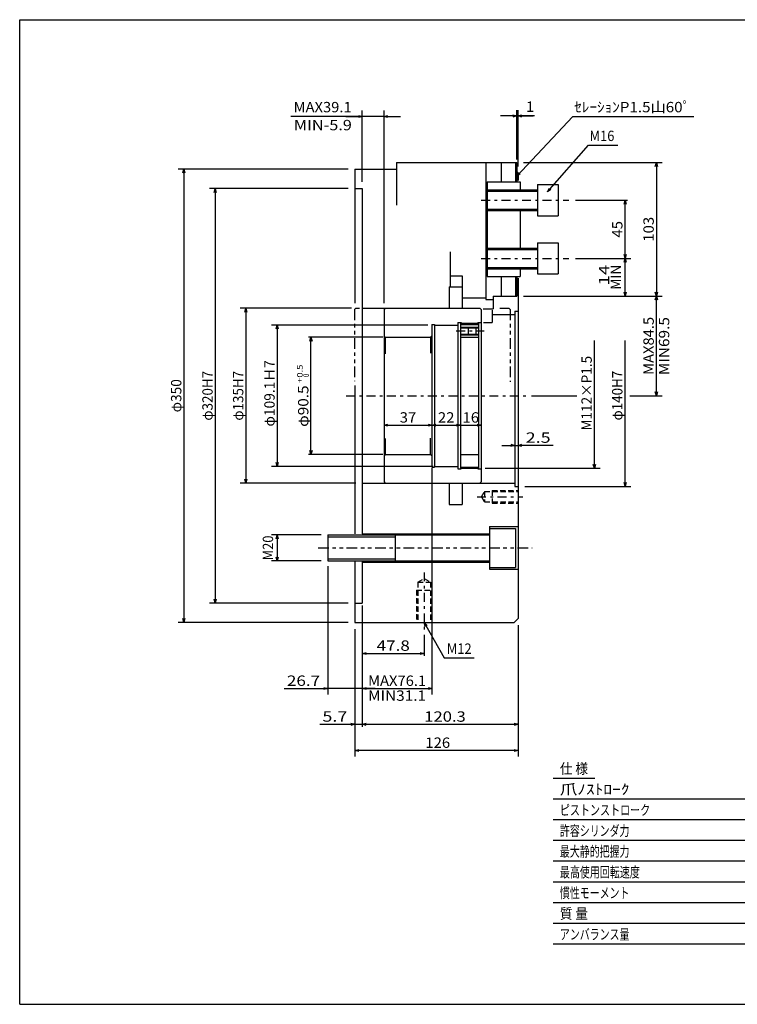
# Model space of a CAD drawing. Extents: x -554 to 554, y -380 to 380.
# Drawn here: x -554 to 0, y -380 to 380 of the extents above; entities that cross this region are included whole.
import ezdxf
from ezdxf.enums import TextEntityAlignment as Align

# ---------------------------------------------------------------- set-up
doc = ezdxf.new("R2010")
doc.units = 0
doc.header["$LTSCALE"] = 2
for name, pattern in [('CENTER', [7.90184, 3.435583, -1.717791, 1.030675, -1.717791]), ('DASHED2', [3.092025, 2.06135, -1.030675]), ('DIVIDE', [10.993865, 4.122699, -1.374233, 1.374233, -1.374233, 1.374233, -1.374233])]:
    doc.linetypes.add(name, pattern=pattern)
doc.layers.get('0').update_dxf_attribs({"linetype": 'CONTINUOUS'})
doc.layers.add('LAYER0014', color=7, linetype='CONTINUOUS')
doc.layers.add('ZUWAKU', color=7, linetype='CONTINUOUS')
doc.styles.add('FDASTYLE1', font='txt.shx', dxfattribs={"width": 0.761905, "bigfont": 'bigfont'})

# ---------------------------------------------------------------- blocks, each defined once
blk = doc.blocks.new('_OPEN30')
at = {"color": 0, "linetype": 'BYBLOCK'}
for p, q in [((-1, 0.267949), (0, 0)), ((0, 0), (-1, -0.267949)), ((0, 0), (-1, 0))]:
    blk.add_line(p, q, dxfattribs=at)
blk = doc.blocks.new('DA_IMAGEDIMGROUP_1')
at = {"layer": 'LAYER0014', "color": 7, "linetype": 'CONTINUOUS'}
for p, q in [((-238.83, 144.27), (-359.73, 144.27)), ((-355.16, 144.27), (-355.16, 35.17)), ((-234.88, 35.17), (-359.73, 35.17))]:
    blk.add_line(p, q, dxfattribs=at)
at = {"layer": 'LAYER0014', "color": 7, "xscale": 3.00000278782526, "yscale": 2.999997001378984}
for p, rotation in [((-355.16, 144.27), 90), ((-355.16, 35.17), 270)]:
    blk.add_blockref('_OPEN30', p, dxfattribs=dict(at, rotation=rotation))
at = {"layer": 'LAYER0014', "color": 7, "style": 'FDASTYLE1', "width": 0.761905}
blk.add_text('φ109.1Ｈ7', height=8, rotation=89.9, dxfattribs=at).set_placement((-357.2, 65.95), (-357.11, 117.15), align=Align.FIT)
blk = doc.blocks.new('DA_IMAGEDIMGROUP_2')
at = {"layer": 'LAYER0014', "color": 7, "linetype": 'CONTINUOUS'}
for p, q in [((-297.82, 157.22), (-383.91, 157.22)), ((-379.33, 157.22), (-379.33, 22.22)), ((-294.61, 22.22), (-383.91, 22.22))]:
    blk.add_line(p, q, dxfattribs=at)
at = {"layer": 'LAYER0014', "color": 7, "xscale": 3.00000278782526, "yscale": 2.999997001378984}
for p, rotation in [((-379.33, 157.22), 90), ((-379.33, 22.22), 270)]:
    blk.add_blockref('_OPEN30', p, dxfattribs=dict(at, rotation=rotation))
at = {"layer": 'LAYER0014', "color": 7, "style": 'FDASTYLE1', "width": 0.774194}
blk.add_text('φ135H7', height=8, rotation=89.9, dxfattribs=at).set_placement((-381.37, 70.52), (-381.3, 108.92), align=Align.FIT)
blk = doc.blocks.new('DA_IMAGEDIMGROUP_3')
at = {"layer": 'LAYER0014', "color": 7, "linetype": 'CONTINUOUS'}
for p, q in [((-300.31, 249.72), (-407.58, 249.72)), ((-403.01, 249.72), (-403.01, -70.28)), ((-300.31, -70.28), (-407.58, -70.28))]:
    blk.add_line(p, q, dxfattribs=at)
at = {"layer": 'LAYER0014', "color": 7, "xscale": 3.00000278782526, "yscale": 2.999997001378984}
for p, rotation in [((-403.01, 249.72), 90), ((-403.01, -70.28), 270)]:
    blk.add_blockref('_OPEN30', p, dxfattribs=dict(at, rotation=rotation))
at = {"layer": 'LAYER0014', "color": 7, "style": 'FDASTYLE1', "width": 0.774194}
blk.add_text('φ320H7', height=8, rotation=89.9, dxfattribs=at).set_placement((-405.04, 70.52), (-404.98, 108.92), align=Align.FIT)
blk = doc.blocks.new('DA_IMAGEDIMGROUP_4')
at = {"layer": 'LAYER0014', "color": 7, "linetype": 'CONTINUOUS'}
for p, q in [((-300.31, 264.72), (-431.76, 264.72)), ((-427.19, 264.72), (-427.19, -85.28)), ((-300.31, -85.28), (-431.76, -85.28))]:
    blk.add_line(p, q, dxfattribs=at)
at = {"layer": 'LAYER0014', "color": 7, "xscale": 3.00000278782526, "yscale": 2.999997001378984}
for p, rotation in [((-427.19, 264.72), 90), ((-427.19, -85.28), 270)]:
    blk.add_blockref('_OPEN30', p, dxfattribs=dict(at, rotation=rotation))
at = {"layer": 'LAYER0014', "color": 7, "style": 'FDASTYLE1', "width": 0.761905}
blk.add_text('φ350', height=8, rotation=89.9, dxfattribs=at).set_placement((-429.21, 76.92), (-429.16, 102.52), align=Align.FIT)
blk = doc.blocks.new('DA_IMAGEDIMGROUP_5')
at = {"layer": 'LAYER0014', "color": 7, "linetype": 'CONTINUOUS'}
for p, q in [((-110.35, 33.72), (-110.35, 132.47)), ((-194.67, 33.72), (-105.78, 33.72))]:
    blk.add_line(p, q, dxfattribs=at)
at = {"layer": 'LAYER0014', "color": 7, "xscale": 3.00000278782526, "yscale": 2.999997001378984, "rotation": 270}
blk.add_blockref('_OPEN30', (-110.35, 33.72), dxfattribs=at)
at = {"layer": 'LAYER0014', "color": 7, "style": 'FDASTYLE1', "width": 0.782609}
blk.add_text('M112×P1.5', height=8, rotation=90, dxfattribs=at).set_placement((-112.35, 62.9), (-112.35, 120.5), align=Align.FIT)
blk = doc.blocks.new('DA_IMAGEDIMGROUP_6')
at = {"layer": 'LAYER0014', "color": 7, "linetype": 'CONTINUOUS'}
for p, q in [((-86.67, 19.72), (-86.67, 132.47)), ((-164.15, 19.72), (-82.1, 19.72))]:
    blk.add_line(p, q, dxfattribs=at)
at = {"layer": 'LAYER0014', "color": 7, "xscale": 3.00000278782526, "yscale": 2.999997001378984, "rotation": 270}
blk.add_blockref('_OPEN30', (-86.67, 19.72), dxfattribs=at)
at = {"layer": 'LAYER0014', "color": 7, "style": 'FDASTYLE1', "width": 0.774194}
blk.add_text('φ140H7', height=8, rotation=90, dxfattribs=at).set_placement((-88.67, 70.65), (-88.67, 109.05), align=Align.FIT)
blk = doc.blocks.new('DA_IMAGEDIMGROUP_7')
at = {"layer": 'LAYER0014', "color": 7, "linetype": 'CONTINUOUS'}
for p, q in [((-165.15, 269.72), (-57.92, 269.72)), ((-62.49, 269.72), (-62.49, 166.72)), ((-165.15, 166.72), (-57.92, 166.72))]:
    blk.add_line(p, q, dxfattribs=at)
at = {"layer": 'LAYER0014', "color": 7, "xscale": 3.00000278782526, "yscale": 2.999997001378984}
for p, rotation in [((-62.49, 269.72), 90), ((-62.49, 166.72), 270)]:
    blk.add_blockref('_OPEN30', p, dxfattribs=dict(at, rotation=rotation))
at = {"layer": 'LAYER0014', "color": 7, "style": 'FDASTYLE1', "width": 0.8}
blk.add_text('103', height=8, rotation=89.9, dxfattribs=at).set_placement((-64.51, 208.62), (-64.48, 227.82), align=Align.FIT)
blk = doc.blocks.new('DA_IMAGEDIMGROUP_8')
at = {"layer": 'LAYER0014', "color": 7, "linetype": 'CONTINUOUS'}
for p, q in [((-124.94, 195.72), (-82.1, 195.72)), ((-86.67, 166.72), (-86.67, 195.72)), ((-165.15, 166.72), (-82.1, 166.72))]:
    blk.add_line(p, q, dxfattribs=at)
at = {"layer": 'LAYER0014', "color": 7, "xscale": 3.00000278782526, "yscale": 2.999997001378984}
for p, rotation in [((-86.67, 195.72), 90), ((-86.67, 166.72), 270)]:
    blk.add_blockref('_OPEN30', p, dxfattribs=dict(at, rotation=rotation))
at = {"layer": 'LAYER0014', "color": 7, "style": 'FDASTYLE1', "width": 0.8}
for s, p, p2 in [(' 14', (-98.87, 171.62), (-98.87, 190.82)), ('MIN', (-89.87, 171.62), (-89.87, 190.82))]:
    blk.add_text(s, height=8, rotation=90, dxfattribs=at).set_placement(p, p2, align=Align.FIT)
blk = doc.blocks.new('DA_IMAGEDIMGROUP_9')
at = {"layer": 'LAYER0014', "color": 7, "linetype": 'CONTINUOUS'}
for p, q in [((-235.75, 33.94), (-235.75, -140.78)), ((-289.53, -75.36), (-289.53, -140.78)), ((-289.53, -136.21), (-235.75, -136.21))]:
    blk.add_line(p, q, dxfattribs=at)
at = {"layer": 'LAYER0014', "color": 7, "xscale": 3.00000278782526, "yscale": 2.999997001378984}
for p, rotation in [((-289.53, -136.21), 180), ((-235.75, -136.21), 360)]:
    blk.add_blockref('_OPEN30', p, dxfattribs=dict(at, rotation=rotation))
at = {"layer": 'LAYER0014', "color": 7, "style": 'FDASTYLE1', "width": 0.8}
blk.add_text('MAX76.1', height=8, rotation=-0.1, dxfattribs=at).set_placement((-285.04, -134.17), (-240.24, -134.25), align=Align.FIT)
blk = doc.blocks.new('DA_IMAGEDIMGROUP_10')
at = {"layer": 'LAYER0014', "color": 7, "linetype": 'CONTINUOUS'}
for p, q in [((-289.53, -75.36), (-289.53, -165.88)), ((-295.23, -90.36), (-295.23, -165.88)), ((-322.3, -163.88), (-295.23, -163.88)), ((-295.23, -163.88), (-289.53, -163.88))]:
    blk.add_line(p, q, dxfattribs=at)
at = {"layer": 'LAYER0014', "color": 7, "xscale": 3.00000278782526, "yscale": 2.999997001378984, "rotation": 360}
blk.add_blockref('_OPEN30', (-295.23, -163.88), dxfattribs=at)
at = {"layer": 'LAYER0014', "color": 7, "style": 'FDASTYLE1', "width": 0.8}
blk.add_text('5.7', height=8, rotation=-0.1, dxfattribs=at).set_placement((-320.3, -161.84), (-301.1, -161.88), align=Align.FIT)
blk = doc.blocks.new('DA_IMAGEDIMGROUP_11')
at = {"layer": 'LAYER0014', "color": 7, "linetype": 'CONTINUOUS'}
for p, q in [((-289.53, -75.36), (-289.53, -165.88)), ((-169.23, -87.36), (-169.23, -165.88)), ((-289.53, -163.88), (-169.23, -163.88))]:
    blk.add_line(p, q, dxfattribs=at)
at = {"layer": 'LAYER0014', "color": 7, "xscale": 3.00000278782526, "yscale": 2.999997001378984}
for p, rotation in [((-289.53, -163.88), 180), ((-169.23, -163.88), 360)]:
    blk.add_blockref('_OPEN30', p, dxfattribs=dict(at, rotation=rotation))
at = {"layer": 'LAYER0014', "color": 7, "style": 'FDASTYLE1', "width": 0.8}
blk.add_text('120.3', height=8, rotation=-0.1, dxfattribs=at).set_placement((-241.65, -161.85), (-209.65, -161.9), align=Align.FIT)
blk = doc.blocks.new('DC_GROUP_1')
at = {"layer": 'LAYER0014', "color": 7, "linetype": 'CONTINUOUS'}
for p, q in [((-241.63, -85.35), (-226.29, -112.69)), ((-226.29, -112.69), (-203.26, -112.69))]:
    blk.add_line(p, q, dxfattribs=at)
at = {"layer": 'LAYER0014', "color": 7, "xscale": 3.00000278782526, "yscale": 2.999997001378984, "rotation": 119.2913172036402}
blk.add_blockref('_OPEN30', (-241.63, -85.35), dxfattribs=at)
at = {"layer": 'LAYER0014', "color": 7, "style": 'FDASTYLE1', "width": 0.8}
blk.add_text('M12', height=8, dxfattribs=at).set_placement((-224.29, -109.49), (-205.09, -109.49), align=Align.FIT)
blk = doc.blocks.new('DA_IMAGEDIMGROUP_12')
at = {"layer": 'LAYER0014', "color": 7, "linetype": 'CONTINUOUS'}
for p, q in [((-302.23, 305.31), (-289.53, 305.31)), ((-289.53, 254.8), (-289.53, 309.89)), ((-272.75, 305.31), (-289.53, 305.31)), ((-272.75, 161.3), (-272.75, 309.89)), ((-272.75, 305.31), (-260.05, 305.31))]:
    blk.add_line(p, q, dxfattribs=at)
at = {"layer": 'LAYER0014', "color": 7, "xscale": 3.00000278782526, "yscale": 2.999997001378984}
for p, rotation in [((-289.53, 305.31), 360), ((-272.75, 305.31), 180)]:
    blk.add_blockref('_OPEN30', p, dxfattribs=dict(at, rotation=rotation))
at = {"layer": 'LAYER0014', "color": 7, "style": 'FDASTYLE1', "width": 0.8}
blk.add_text('MAX39.1', height=8, dxfattribs=at).set_placement((-342.54, 308.51), (-297.74, 308.51), align=Align.FIT)
blk = doc.blocks.new('DA_IMAGEDIMGROUP_13')
at = {"layer": 'LAYER0014', "color": 7, "linetype": 'CONTINUOUS'}
for p, q in [((-170.23, 305.67), (-182.93, 305.67)), ((-170.23, 272.21), (-170.23, 310.25)), ((-170.23, 305.67), (-169.23, 305.67)), ((-169.23, 266.8), (-169.23, 310.25)), ((-156.53, 305.67), (-169.23, 305.67))]:
    blk.add_line(p, q, dxfattribs=at)
at = {"layer": 'LAYER0014', "color": 7, "xscale": 3.00000278782526, "yscale": 2.999997001378984}
for p, rotation in [((-170.23, 305.67), 360), ((-169.23, 305.67), 180)]:
    blk.add_blockref('_OPEN30', p, dxfattribs=dict(at, rotation=rotation))
at = {"layer": 'LAYER0014', "color": 7, "style": 'FDASTYLE1', "width": 0.8}
blk.add_text('1', height=8, rotation=-0.1, dxfattribs=at).set_placement((-163.18, 308.88), (-156.78, 308.87), align=Align.FIT)
blk = doc.blocks.new('DC_GROUP_2')
at = {"layer": 'LAYER0014', "color": 7, "linetype": 'CONTINUOUS'}
for p, q in [((-170.33, 259.3), (-126.95, 305.34)), ((-126.95, 305.34), (-33.69, 305.34))]:
    blk.add_line(p, q, dxfattribs=at)
at = {"layer": 'LAYER0014', "color": 7, "xscale": 3.00000278782526, "yscale": 2.999997001378984, "rotation": 226.7097913836059}
blk.add_blockref('_OPEN30', (-170.33, 259.3), dxfattribs=at)
at = {"layer": 'LAYER0014', "color": 7, "style": 'FDASTYLE1', "width": 0.788732}
blk.add_text('ｾﾚｰｼｮﾝP1.5山60ﾟ', height=8, dxfattribs=at).set_placement((-125.95, 308.54), (-36.35, 308.54), align=Align.FIT)
blk = doc.blocks.new('DA_IMAGEDIMGROUP_14')
at = {"layer": 'LAYER0014', "color": 7, "linetype": 'CONTINUOUS'}
for p, q in [((-321.31, -17.75), (-359.73, -17.75)), ((-355.16, -17.75), (-355.16, -37.75)), ((-321.31, -37.75), (-359.73, -37.75))]:
    blk.add_line(p, q, dxfattribs=at)
at = {"layer": 'LAYER0014', "color": 7, "xscale": 3.00000278782526, "yscale": 2.999997001378984}
for p, rotation in [((-355.16, -17.75), 90), ((-355.16, -37.75), 270)]:
    blk.add_blockref('_OPEN30', p, dxfattribs=dict(at, rotation=rotation))
at = {"layer": 'LAYER0014', "color": 7, "style": 'FDASTYLE1', "width": 0.8}
blk.add_text('M20', height=8, rotation=89.9, dxfattribs=at).set_placement((-358.37, -37.35), (-358.34, -18.15), align=Align.FIT)
blk = doc.blocks.new('DA_IMAGEDIMGROUP_15')
at = {"layer": 'LAYER0014', "color": 7, "linetype": 'CONTINUOUS'}
for p, q in [((-316.23, -41.77), (-316.23, -140.78)), ((-289.53, -75.36), (-289.53, -140.78)), ((-349.7, -136.21), (-316.23, -136.21)), ((-289.53, -136.21), (-316.23, -136.21)), ((-279.53, -136.21), (-289.53, -136.21))]:
    blk.add_line(p, q, dxfattribs=at)
at = {"layer": 'LAYER0014', "color": 7, "xscale": 3.00000278782526, "yscale": 2.999997001378984}
for p, rotation in [((-316.23, -136.21), 360), ((-289.53, -136.21), 180)]:
    blk.add_blockref('_OPEN30', p, dxfattribs=dict(at, rotation=rotation))
at = {"layer": 'LAYER0014', "color": 7, "style": 'FDASTYLE1', "width": 0.8}
blk.add_text('26.7', height=8, dxfattribs=at).set_placement((-347.7, -134.21), (-322.1, -134.21), align=Align.FIT)
blk = doc.blocks.new('DA_IMAGEDIMGROUP_16')
at = {"layer": 'LAYER0014', "color": 7, "linetype": 'CONTINUOUS'}
blk.add_line((-272.75, 67.01), (-235.75, 67.01), dxfattribs=at)
at = {"layer": 'LAYER0014', "color": 7, "xscale": 3.00000278782526, "yscale": 2.999997001378984}
for p, rotation in [((-272.75, 67.01), 180), ((-235.75, 67.01), 360)]:
    blk.add_blockref('_OPEN30', p, dxfattribs=dict(at, rotation=rotation))
at = {"layer": 'LAYER0014', "color": 7, "style": 'FDASTYLE1', "width": 0.8}
blk.add_text('37', height=8, dxfattribs=at).set_placement((-260.65, 69.01), (-247.85, 69.01), align=Align.FIT)
blk = doc.blocks.new('DA_IMAGEDIMGROUP_17')
at = {"layer": 'LAYER0014', "color": 7, "linetype": 'CONTINUOUS'}
blk.add_line((-235.75, 67.01), (-213.75, 67.01), dxfattribs=at)
at = {"layer": 'LAYER0014', "color": 7, "xscale": 3.00000278782526, "yscale": 2.999997001378984}
for p, rotation in [((-235.75, 67.01), 180), ((-213.75, 67.01), 360)]:
    blk.add_blockref('_OPEN30', p, dxfattribs=dict(at, rotation=rotation))
at = {"layer": 'LAYER0014', "color": 7, "style": 'FDASTYLE1', "width": 0.8}
blk.add_text('22', height=8, dxfattribs=at).set_placement((-231.15, 69.01), (-218.35, 69.01), align=Align.FIT)
blk = doc.blocks.new('DA_IMAGEDIMGROUP_18')
at = {"layer": 'LAYER0014', "color": 7, "linetype": 'CONTINUOUS'}
for p, q in [((-223.75, 67.01), (-213.75, 67.01)), ((-213.75, 67.01), (-197.75, 67.01)), ((-207.75, 67.01), (-197.75, 67.01))]:
    blk.add_line(p, q, dxfattribs=at)
at = {"layer": 'LAYER0014', "color": 7, "xscale": 3.00000278782526, "yscale": 2.999997001378984, "rotation": 360}
for p in [(-213.75, 67.01), (-197.75, 67.01)]:
    blk.add_blockref('_OPEN30', p, dxfattribs=at)
at = {"layer": 'LAYER0014', "color": 7, "style": 'FDASTYLE1', "width": 0.8}
blk.add_text('16', height=8, dxfattribs=at).set_placement((-212.15, 69.01), (-199.35, 69.01), align=Align.FIT)
blk = doc.blocks.new('DA_IMAGEDIMGROUP_19')
at = {"layer": 'LAYER0014', "color": 7, "linetype": 'CONTINUOUS'}
for p, q in [((-181.73, 51.44), (-171.73, 51.44)), ((-171.73, 51.44), (-169.23, 51.44)), ((-142.17, 51.44), (-169.23, 51.44))]:
    blk.add_line(p, q, dxfattribs=at)
at = {"layer": 'LAYER0014', "color": 7, "xscale": 3.00000278782526, "yscale": 2.999997001378984}
for p, rotation in [((-171.73, 51.44), 360), ((-169.23, 51.44), 180)]:
    blk.add_blockref('_OPEN30', p, dxfattribs=dict(at, rotation=rotation))
at = {"layer": 'LAYER0014', "color": 7, "style": 'FDASTYLE1', "width": 0.8}
blk.add_text('2.5', height=8, rotation=-0.1, dxfattribs=at).set_placement((-163.37, 53.44), (-144.17, 53.4), align=Align.FIT)
blk = doc.blocks.new('DC_GROUP_3')
at = {"layer": 'LAYER0014', "color": 7, "linetype": 'CONTINUOUS'}
for p, q in [((-146.42, 247.09), (-115, 283.13)), ((-115, 283.13), (-92.14, 283.13))]:
    blk.add_line(p, q, dxfattribs=at)
at = {"layer": 'LAYER0014', "color": 7, "xscale": 3.00000278782526, "yscale": 2.999997001378984, "rotation": 228.9182618010989}
blk.add_blockref('_OPEN30', (-146.42, 247.09), dxfattribs=at)
at = {"layer": 'LAYER0014', "color": 7, "style": 'FDASTYLE1', "width": 0.8}
blk.add_text('M16', height=8, dxfattribs=at).set_placement((-114.07, 286.33), (-94.87, 286.33), align=Align.FIT)
blk = doc.blocks.new('DA_IMAGEDIMGROUP_20')
at = {"layer": 'LAYER0014', "color": 7, "linetype": 'CONTINUOUS'}
for p, q in [((-124.94, 240.72), (-84.67, 240.72)), ((-86.67, 195.72), (-86.67, 240.72)), ((-124.94, 195.72), (-84.67, 195.72))]:
    blk.add_line(p, q, dxfattribs=at)
at = {"layer": 'LAYER0014', "color": 7, "xscale": 3.00000278782526, "yscale": 2.999997001378984}
for p, rotation in [((-86.67, 240.72), 90), ((-86.67, 195.72), 270)]:
    blk.add_blockref('_OPEN30', p, dxfattribs=dict(at, rotation=rotation))
at = {"layer": 'LAYER0014', "color": 7, "style": 'FDASTYLE1', "width": 0.8}
blk.add_text('45', height=8, rotation=90, dxfattribs=at).set_placement((-88.67, 211.82), (-88.67, 224.62), align=Align.FIT)
blk = doc.blocks.new('DA_IMAGEDIMGROUP_21')
at = {"layer": 'LAYER0014', "color": 7, "linetype": 'CONTINUOUS'}
for p, q in [((-295.23, -90.36), (-295.23, -188.63)), ((-169.23, -87.36), (-169.23, -188.63)), ((-169.23, -184.06), (-295.23, -184.06))]:
    blk.add_line(p, q, dxfattribs=at)
at = {"layer": 'LAYER0014', "color": 7, "xscale": 3.00000278782526, "yscale": 2.999997001378984}
for p, rotation in [((-295.23, -184.06), 180), ((-169.23, -184.06), 360)]:
    blk.add_blockref('_OPEN30', p, dxfattribs=dict(at, rotation=rotation))
at = {"layer": 'LAYER0014', "color": 7, "style": 'FDASTYLE1', "width": 0.8}
blk.add_text('126', height=8, dxfattribs=at).set_placement((-240.88, -182.06), (-221.68, -182.06), align=Align.FIT)
blk = doc.blocks.new('DC_GROUP_4')
at = {"layer": 'LAYER0014', "color": 7, "linetype": 'CONTINUOUS'}
for p, q in [((-165.15, 166.72), (-57.92, 166.72)), ((-62.49, 89.72), (-62.49, 166.72)), ((-158.99, 89.72), (-123.77, 89.72)), ((-82.98, 89.72), (-57.92, 89.72))]:
    blk.add_line(p, q, dxfattribs=at)
at = {"layer": 'LAYER0014', "color": 7, "xscale": 3.00000278782526, "yscale": 2.999997001378984}
for p, rotation in [((-62.49, 166.72), 90), ((-62.49, 89.72), 270)]:
    blk.add_blockref('_OPEN30', p, dxfattribs=dict(at, rotation=rotation))
at = {"layer": 'LAYER0014', "color": 7, "style": 'FDASTYLE1', "width": 0.8}
blk.add_text('MAX84.5', height=8, rotation=90, dxfattribs=at).set_placement((-64.49, 105.82), (-64.49, 150.62), align=Align.FIT)
blk = doc.blocks.new('DA_IMAGEDIMGROUP_22')
at = {"color": 9, "linetype": 'CONTINUOUS'}
for p, q in [((-273.75, 134.97), (-331.11, 134.97)), ((-329.11, 44.47), (-329.11, 134.97)), ((-273.75, 44.47), (-331.11, 44.47))]:
    blk.add_line(p, q, dxfattribs=at)
at = {"color": 9, "xscale": 3.00000278782526, "yscale": 2.999997001378984}
for p, rotation in [((-329.11, 134.97), 90), ((-329.11, 44.47), 270)]:
    blk.add_blockref('_OPEN30', p, dxfattribs=dict(at, rotation=rotation))
at = {"color": 7, "style": 'FDASTYLE1'}
for s, height, width, p, p2 in [('+0.5', 4.4, 0.8, (-335.51, 99.68), (-335.51, 113.76)), ('\u30000', 4.4, 0.727273, (-330.71, 99.68), (-330.71, 106.72)), ('φ90.5', 8, 0.769231, (-331.11, 65.68), (-331.11, 97.68))]:
    blk.add_text(s, height=height, rotation=90, dxfattribs=dict(at, width=width)).set_placement(p, p2, align=Align.FIT)
blk = doc.blocks.new('DA_IMAGEDIMGROUP_28')
at = {"color": 9, "linetype": 'CONTINUOUS'}
for p, q in [((-289.53, -72.28), (-289.53, -111.13)), ((-241.73, -94.74), (-241.73, -111.13)), ((-289.53, -109.13), (-241.73, -109.13))]:
    blk.add_line(p, q, dxfattribs=at)
at = {"color": 9, "xscale": 3.00000278782526, "yscale": 2.999997001378984}
for p, rotation in [((-289.53, -109.13), 180), ((-241.73, -109.13), 360)]:
    blk.add_blockref('_OPEN30', p, dxfattribs=dict(at, rotation=rotation))
at = {"color": 7, "style": 'FDASTYLE1', "width": 0.8}
blk.add_text('47.8', height=8, dxfattribs=at).set_placement((-278.43, -107.13), (-252.83, -107.13), align=Align.FIT)

msp = doc.modelspace()

# ---------------------------------------------------------------- linework, layer by layer
at = {"color": 3, "linetype": 'CONTINUOUS'}
for p, q in [((-263.23, 269.72), (-263.23, 236.75)), ((-263.23, 269.72), (-170.23, 269.72)), ((-194.03, 269.72), (-194.03, 164)), ((-182.23, 269.72), (-182.23, 254.72)), ((-295.23, 264.72), (-295.23, 161.1)), ((-295.23, 264.72), (-263.23, 264.72)), ((-170.23, 262.72), (-169.23, 261.72)), ((-169.23, 261.72), (-169.23, 255.75)), ((-193.23, 254.72), (-193.23, 181.72)), ((-193.23, 254.72), (-167.73, 254.72)), ((-167.73, 254.72), (-167.73, 248.72)), ((-154.23, 252.72), (-154.23, 228.72)), ((-154.23, 252.72), (-138.23, 252.72)), ((-138.23, 252.72), (-138.23, 228.72)), ((-295.23, 249.72), (-289.53, 249.72)), ((-289.53, 249.72), (-289.53, -16.8)), ((-193.23, 248.72), (-154.23, 248.72)), ((-193.23, 232.72), (-154.23, 232.72)), ((-167.73, 232.72), (-167.73, 203.72)), ((-154.23, 228.72), (-138.23, 228.72)), ((-154.23, 207.72), (-154.23, 183.72)), ((-154.23, 207.72), (-138.23, 207.72)), ((-138.23, 207.72), (-138.23, 183.72)), ((-221.73, 200.72), (-221.73, 200.22)), ((-221.73, 200.72), (-221.73, 173.72)), ((-193.23, 203.72), (-154.23, 203.72)), ((-193.23, 187.72), (-154.23, 187.72)), ((-167.73, 187.72), (-167.73, 181.72)), ((-154.23, 183.72), (-138.23, 183.72)), ((-221.73, 182.22), (-212.33, 182.22)), ((-212.33, 182.22), (-212.33, 157.22)), ((-193.23, 181.72), (-167.73, 181.72)), ((-182.23, 181.72), (-182.23, 166.72)), ((-169.23, 180.47), (-169.23, -82.28)), ((-222.33, 173.72), (-212.33, 173.72)), ((-222.33, 173.72), (-222.33, 157.22)), ((-212.33, 165.22), (-194.03, 165.22)), ((-194.03, 164), (-188.43, 164)), ((-188.43, 166.72), (-170.23, 166.72)), ((-188.43, 166.72), (-188.43, 156.72)), ((-289.53, 157.22), (-198.75, 157.22)), ((-271.75, 157.22), (-272.75, 156.22)), ((-272.75, 156.22), (-272.75, 23.22)), ((-198.75, 157.22), (-197.75, 156.22)), ((-197.75, 156.22), (-197.75, 23.22)), ((-196.32, 156.72), (-188.43, 156.72)), ((-189.23, 155.82), (-189.23, 146.18)), ((-189.23, 152.42), (-171.73, 152.42)), ((-171.73, 155.1), (-171.73, 19.72)), ((-171.73, 155.1), (-169.23, 155.1)), ((-235.75, 144.72), (-235.75, 34.72)), ((-235.75, 144.72), (-233.75, 144.72)), ((-233.75, 144.72), (-233.75, 34.72)), ((-215.75, 146.22), (-215.75, 33.22)), ((-215.75, 146.22), (-213.25, 146.22)), ((-213.75, 145.72), (-199.75, 145.72)), ((-213.75, 145.72), (-213.75, 33.72)), ((-213.25, 146.22), (-213.25, 145.72)), ((-200.25, 146.22), (-200.25, 145.72)), ((-200.25, 146.22), (-197.75, 146.22)), ((-199.75, 145.72), (-199.75, 33.72)), ((-196.05, 146.18), (-189.23, 146.18)), ((-233.75, 144.27), (-215.75, 144.27)), ((-213.75, 142.72), (-199.75, 142.72)), ((-207.75, 142.72), (-207.75, 136.72)), ((-201.75, 142.72), (-201.75, 136.72)), ((-271.75, 134.97), (-272.75, 135.97)), ((-271.75, 134.97), (-236.75, 134.97)), ((-236.75, 134.97), (-235.75, 135.97)), ((-213.75, 136.72), (-199.75, 136.72)), ((-213.75, 134.97), (-199.75, 134.97)), ((-295.23, 97.61), (-295.23, -16.8)), ((-271.75, 44.47), (-272.75, 43.47)), ((-271.75, 44.47), (-236.75, 44.47)), ((-236.75, 44.47), (-235.75, 43.47)), ((-213.75, 44.47), (-199.75, 44.47)), ((-235.75, 34.72), (-233.75, 34.72)), ((-233.75, 35.17), (-215.75, 35.17)), ((-215.75, 33.22), (-213.25, 33.22)), ((-213.75, 33.72), (-199.75, 33.72)), ((-213.25, 33.72), (-213.25, 33.22)), ((-200.25, 33.72), (-200.25, 33.22)), ((-200.25, 33.22), (-197.75, 33.22)), ((-272.75, 23.22), (-271.75, 22.22)), ((-197.75, 23.22), (-198.75, 22.22)), ((-289.53, 22.22), (-171.73, 22.22)), ((-222.33, 22.22), (-222.33, 5.72)), ((-212.33, 22.22), (-212.33, 5.72)), ((-171.73, 19.72), (-169.23, 19.72)), ((-222.33, 5.72), (-212.33, 5.72)), ((-191.23, -11.25), (-191.23, -44.25)), ((-191.23, -11.25), (-169.23, -11.25)), ((-191.23, -12.75), (-171.23, -12.75)), ((-171.23, -12.75), (-171.23, -42.75)), ((-289.53, -16.75), (-191.23, -16.75)), ((-295.23, -38.51), (-295.23, -85.28)), ((-289.53, -38.51), (-289.53, -70.28)), ((-289.53, -38.75), (-191.23, -38.75)), ((-191.23, -42.75), (-171.23, -42.75)), ((-191.23, -44.25), (-169.23, -44.25)), ((-295.23, -70.28), (-289.53, -70.28)), ((-169.23, -82.28), (-172.23, -85.28)), ((-295.23, -85.28), (-172.23, -85.28))]:
    msp.add_line(p, q, dxfattribs=at)
at = {"color": 4, "linetype": 'CONTINUOUS'}
for p, q in [((-171.23, 269.72), (-171.23, 254.72)), ((-170.23, 269.72), (-170.23, 254.72)), ((-193.23, 247.72), (-154.23, 247.72)), ((-193.23, 233.72), (-154.23, 233.72)), ((-193.23, 202.72), (-154.23, 202.72)), ((-193.23, 188.72), (-154.23, 188.72)), ((-171.23, 181.72), (-171.23, 166.72)), ((-170.23, 181.72), (-170.23, 166.72)), ((-213.75, 144.72), (-199.75, 144.72)), ((-213.75, 142.22), (-199.75, 142.22)), ((-213.75, 137.22), (-199.75, 137.22)), ((-271.75, 134.97), (-271.75, 122.2)), ((-236.75, 134.97), (-236.75, 122.48)), ((-271.75, 56.67), (-271.75, 44.47)), ((-236.75, 44.47), (-236.75, 56.96)), ((-213.75, 34.72), (-199.75, 34.72)), ((-316.23, -17.75), (-316.23, -37.75)), ((-316.23, -17.75), (-191.23, -17.75)), ((-316.23, -19.25), (-264.23, -19.25)), ((-264.23, -17.75), (-264.23, -37.75)), ((-316.23, -36.25), (-264.23, -36.25)), ((-316.23, -37.75), (-191.23, -37.75))]:
    msp.add_line(p, q, dxfattribs=at)
at = {"color": 7, "linetype": 'CENTER'}
for p, q in [((-197.77, 240.72), (-130.02, 240.72)), ((-197.77, 195.72), (-130.02, 195.72)), ((-217.07, 139.72), (-195.51, 139.72)), ((-302.06, 89.72), (-163.38, 89.72)), ((-200.94, 11.72), (-165.5, 11.72)), ((-241.73, -46.61), (-241.73, -92.74))]:
    msp.add_line(p, q, dxfattribs=at)
at = {"color": 9, "linetype": 'DIVIDE'}
for p, q in [((-295.43, 156.22), (-294.43, 157.22)), ((-295.43, 156.22), (-295.43, 100.93)), ((-294.43, 157.22), (-291.68, 157.22)), ((-183.32, 157.22), (-176.43, 157.22)), ((-176.43, 157.22), (-175.43, 156.22)), ((-175.43, 156.22), (-175.43, 100.59)), ((-323.6, -27.75), (-158.34, -27.75))]:
    msp.add_line(p, q, dxfattribs=at)
at = {"color": 7, "linetype": 'DASHED2'}
for p, q in [((-197.54, 11.72), (-195.23, 15.72)), ((-195.23, 15.72), (-195.23, 7.72)), ((-195.23, 15.72), (-169.23, 15.72)), ((-189.23, 16.72), (-189.23, 6.72)), ((-189.23, 16.72), (-169.23, 16.72)), ((-197.54, 11.72), (-195.23, 7.72)), ((-195.23, 7.72), (-169.23, 7.72)), ((-189.23, 6.72), (-169.23, 6.72)), ((-246.73, -54.28), (-241.73, -51.39)), ((-241.73, -51.39), (-236.73, -54.28)), ((-247.73, -60.28), (-235.73, -60.28)), ((-247.73, -60.28), (-247.73, -85.28)), ((-246.73, -54.28), (-236.73, -54.28)), ((-246.73, -54.28), (-246.73, -85.28)), ((-236.73, -54.28), (-236.73, -85.28)), ((-235.73, -60.28), (-235.73, -85.28))]:
    msp.add_line(p, q, dxfattribs=at)
at = {"color": 6, "linetype": 'CONTINUOUS'}
for p, q in [((-142.12, -205.39), (-110.12, -205.39)), ((-142.12, -221.39), (147.51, -221.39)), ((-142.12, -237.39), (147.51, -237.39)), ((-142.12, -253.35), (147.51, -253.35)), ((-142.12, -269.35), (147.51, -269.35)), ((-142.12, -285.35), (147.51, -285.35)), ((-142.12, -301.35), (147.51, -301.35)), ((-142.12, -317.35), (147.51, -317.35)), ((-142.12, -333.35), (147.51, -333.35))]:
    msp.add_line(p, q, dxfattribs=at)
at = {"layer": 'LAYER0014', "color": 7, "linetype": 'CONTINUOUS'}
for p, q in [((-289.53, 305.31), (-344.79, 305.31)), ((-169.23, 305.67), (-157.7, 305.67))]:
    msp.add_line(p, q, dxfattribs=at)
at = {"layer": 'ZUWAKU', "color": 3, "linetype": 'CONTINUOUS'}
for p, q in [((-554, -380), (-554, 380)), ((-554, 380), (554, 380)), ((-554, -380), (554, -380))]:
    msp.add_line(p, q, dxfattribs=at)

# ---------------------------------------------------------------- block references
at = {"linetype": 'CONTINUOUS'}
for name in ['DA_IMAGEDIMGROUP_22', 'DA_IMAGEDIMGROUP_28']:
    msp.add_blockref(name, (0, 0), dxfattribs=at)
at = {"layer": 'LAYER0014', "linetype": 'CONTINUOUS'}
for name in ['DA_IMAGEDIMGROUP_12', 'DA_IMAGEDIMGROUP_13', 'DC_GROUP_2', 'DC_GROUP_3', 'DA_IMAGEDIMGROUP_7', 'DA_IMAGEDIMGROUP_4', 'DA_IMAGEDIMGROUP_3', 'DA_IMAGEDIMGROUP_20', 'DA_IMAGEDIMGROUP_8', 'DC_GROUP_4', 'DA_IMAGEDIMGROUP_2', 'DA_IMAGEDIMGROUP_1', 'DA_IMAGEDIMGROUP_5', 'DA_IMAGEDIMGROUP_6', 'DA_IMAGEDIMGROUP_16', 'DA_IMAGEDIMGROUP_17', 'DA_IMAGEDIMGROUP_18', 'DA_IMAGEDIMGROUP_19', 'DA_IMAGEDIMGROUP_9', 'DA_IMAGEDIMGROUP_14', 'DA_IMAGEDIMGROUP_15', 'DA_IMAGEDIMGROUP_10', 'DA_IMAGEDIMGROUP_11', 'DA_IMAGEDIMGROUP_21', 'DC_GROUP_1']:
    msp.add_blockref(name, (0, 0), dxfattribs=at)

# ---------------------------------------------------------------- texts
at = {"color": 7, "style": 'FDASTYLE1', "width": 0.8}
for s, p, p2 in [('MIN-5.9', (-342.36, 294.67), (-297.56, 294.67)), ('MIN31.1', (-285.06, -145.73), (-240.26, -145.73))]:
    msp.add_text(s, height=8, dxfattribs=at).set_placement(p, p2, align=Align.FIT)
msp.add_text('MIN69.5', height=8, rotation=90, dxfattribs=at).set_placement((-52.55, 105.64), (-52.55, 150.44), align=Align.FIT)
at = {"color": 6, "style": 'FDASTYLE1'}
for s, width, p, p2 in [('仕 様', 0.736434, (-136.97, -202.05), (-115.26, -202.05)), ('爪ﾉｽﾄﾛｰｸ', 0.778146, (-136.97, -218.05), (-83.26, -218.05)), ('ピストンストローク', 0.665939, (-136.97, -234.05), (-67.26, -234.05)), ('許容シリンダ力', 0.663842, (-136.97, -250.02), (-83.26, -250.02)), ('最大静的把握力', 0.663842, (-136.97, -266.02), (-83.26, -266.02)), ('最高使用回転速度', 0.665025, (-136.97, -282.02), (-75.26, -282.02)), ('慣性モーメント', 0.663842, (-136.97, -298.02), (-83.26, -298.02)), ('質 量', 0.736434, (-136.97, -314.02), (-115.26, -314.02)), ('アンバランス量', 0.663842, (-136.97, -330.02), (-83.26, -330.02))]:
    msp.add_text(s, height=8, dxfattribs=dict(at, width=width)).set_placement(p, p2, align=Align.FIT)

doc.saveas('drawing.dxf')
